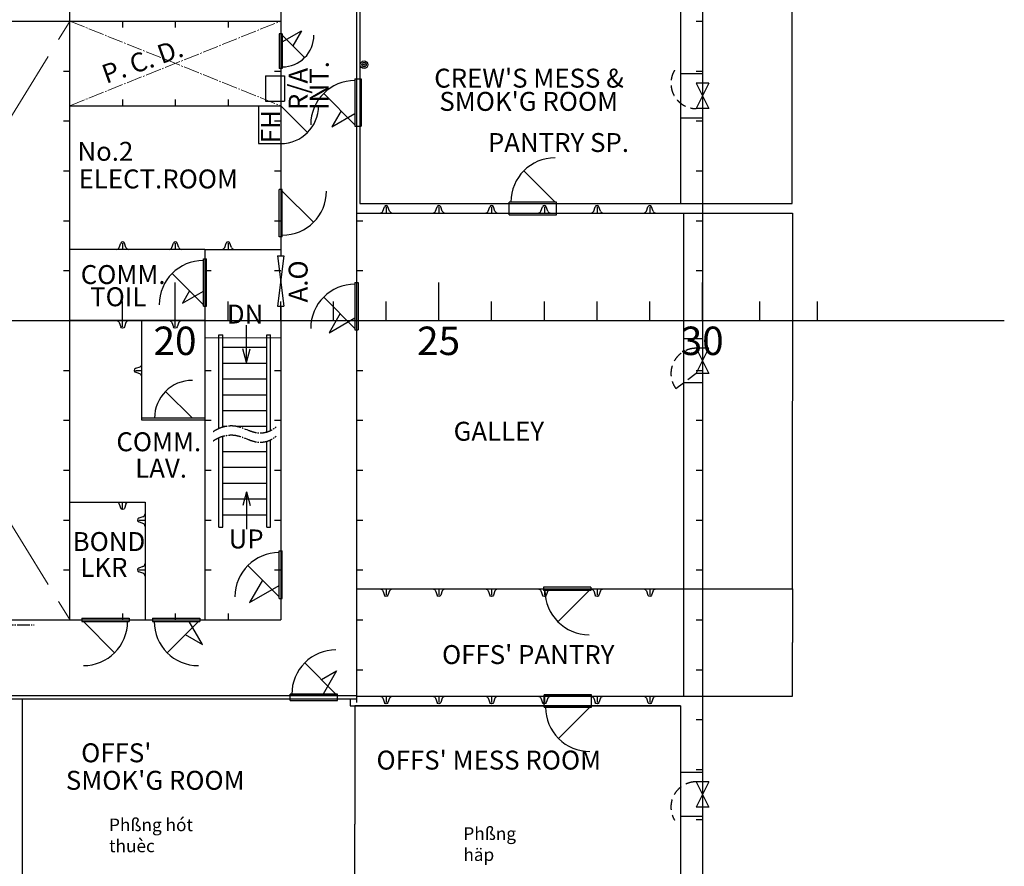
# Model space of a CAD drawing. Units: inches. Extents: x -2727 to 95943, y -116081 to 18560.
# Drawn here: x 39314 to 54910, y -58612 to -45207 of the extents above; entities that cross this region are included whole.
import ezdxf
from ezdxf.enums import TextEntityAlignment as Align

# ---------------------------------------------------------------- set-up
doc = ezdxf.new("R2010")
doc.units = ezdxf.units.IN
doc.header["$MEASUREMENT"] = 0
for name, pattern in [('CENTER', [13, 10, -1, 1, -1]), ('CENTER2', [28.575000000000003, 19.05, -3.175, 3.175, -3.175]), ('HIDDEN', [12.600000000000001, 8.4, -4.2])]:
    doc.linetypes.add(name, pattern=pattern)
for name, color, linetype, lineweight in [('CHU & SO', 140, 'Continuous', 25), ('s5092_居住区綱壁', 7, 'Continuous', 30), ('s5092_居住区陰線', 9, 'Continuous', 13)]:
    doc.layers.add(name, color=color, linetype=linetype, lineweight=lineweight)
for name, color, linetype in [('d0069frame', 201, 'Continuous'), ('s5092_居Fitting', 3, 'Continuous'), ('s5092_居住区内張&仕切', 7, 'Continuous'), ('s5092_扉階段', 6, 'Continuous'), ('s5092_窓', 151, 'Continuous'), ('s5092_部屋名', 6, 'Continuous')]:
    doc.layers.add(name, color=color, linetype=linetype)
doc.styles.add('Chu nho khung', font='VNAVANI.ttf', dxfattribs={"width": 0.8, "height": 3})
doc.dimstyles.get("Standard").update_dxf_attribs({"dimtxt": 0.18, "dimasz": 0.18, "dimexe": 0.18, "dimexo": 0.0625, "dimgap": 0.09, "dimtad": 0, "dimtih": 1, "dimtoh": 1, "dimdec": 4, "dimzin": 0, "dimdsep": 46, "dimtxsty": 'Standard', "dimcen": 0.09, "dimadec": 0, "dimazin": 0, "dimtfac": 1, "dimtdec": 4, "dimtofl": 0, "dimtmove": 0, "dimatfit": 3, "dimfxl": 1, "dimtolj": 1, "dimtzin": 0, "dimarcsym": 0})

# ---------------------------------------------------------------- blocks, each defined once
blk = doc.blocks.new('COR120')
at = {"layer": 's5092_居住区綱壁'}
for p, q in [((32983.47960715173, 22151.69764064657), (33051.14238336503, 22126.76275113189)), ((32983.47960715173, 22045.52902875321), (33051.14238336503, 22070.46391826789))]:
    blk.add_line(p, q, dxfattribs=at)
for centre, radius, start, end in [((33000.76884228505, 22198.61333469988), 50, 180, 249.7702957117867), ((33000.76884228505, 21998.61333469988), 50, 110.2297042882133, 180), ((33040.76884228505, 22098.61333469988), 30, 290.2297042882133, 69.77029571178669)]:
    blk.add_arc(centre, radius, start, end, dxfattribs=at)
blk = doc.blocks.new('*D67')
at = {"color": 0, "lineweight": -2}
for p, q in [((49829.52140606778, -54219.10093663503), (51554.42859634681, -54219.10093663503)), ((51554.24859634681, -54219.28093663503), (51554.24859634681, -55068.92093663503)), ((51554.24859634681, -55918.92093663503), (51554.24859634681, -55069.28093663503)), ((49829.52140606779, -55919.10093663503), (51554.42859634681, -55919.10093663503))]:
    blk.add_line(p, q, dxfattribs=at)
at = {"color": 0}
for points in [[(51554.21859634681, -54219.28093663503), (51554.27859634681, -54219.28093663503), (51554.24859634681, -54219.10093663503)], [(51554.21859634681, -55918.92093663503), (51554.27859634681, -55918.92093663503), (51554.24859634681, -55919.10093663503)]]:
    blk.add_solid(points, dxfattribs=at)
at = {"color": 0, "insert": (51554.24859634683, -55069.10093663502), "char_height": 0.18, "attachment_point": 5}
blk.add_mtext('\\A1;1700.0000', dxfattribs=at)
blk = doc.blocks.new('*D68')
at = {"color": 0, "lineweight": -2}
for p, q in [((49829.52140606776, -48269.10093663503), (51556.41739040399, -48269.10093663503)), ((51556.23739040399, -48269.28093663503), (51556.23739040398, -51243.92093663503)), ((51556.23739040398, -54218.92093663503), (51556.23739040398, -51244.28093663503)), ((49829.52140606778, -54219.10093663503), (51556.41739040398, -54219.10093663503))]:
    blk.add_line(p, q, dxfattribs=at)
at = {"color": 0}
for points in [[(51556.20739040399, -48269.28093663503), (51556.26739040398, -48269.28093663503), (51556.23739040399, -48269.10093663503)], [(51556.20739040398, -54218.92093663503), (51556.26739040398, -54218.92093663503), (51556.23739040398, -54219.10093663503)]]:
    blk.add_solid(points, dxfattribs=at)
at = {"color": 0, "insert": (51556.23739040399, -51244.10093663502), "char_height": 0.18, "attachment_point": 5}
blk.add_mtext('\\A1;5950.0000', dxfattribs=at)
blk = doc.blocks.new('*D69')
at = {"color": 0, "lineweight": -2}
for p, q in [((49779.52140606772, -40119.10093663503), (51552.32058302749, -40119.10093663503)), ((51552.14058302749, -40119.28093663503), (51552.14058302749, -44118.92093663506)), ((51552.14058302749, -48118.92093663509), (51552.14058302749, -44119.28093663506)), ((49779.52140606773, -48119.10093663509), (51552.32058302749, -48119.10093663509))]:
    blk.add_line(p, q, dxfattribs=at)
at = {"color": 0}
for points in [[(51552.11058302749, -40119.28093663503), (51552.17058302749, -40119.28093663503), (51552.14058302749, -40119.10093663503)], [(51552.11058302749, -48118.92093663509), (51552.17058302749, -48118.92093663509), (51552.14058302749, -48119.10093663509)]]:
    blk.add_solid(points, dxfattribs=at)
at = {"color": 0, "insert": (51552.1405830275, -44119.10093663505), "char_height": 0.18, "attachment_point": 5}
blk.add_mtext('\\A1;8000.0000', dxfattribs=at)
blk = doc.blocks.new('*D71')
at = {"color": 0, "lineweight": -2}
for p, q in [((49779.39640606778, -56069.10093663509), (44620.79924153448, -56069.10093663508)), ((44620.97924153448, -56069.28093663508), (44620.97924153448, -57943.92093663508)), ((44620.97924153448, -59818.92093663508), (44620.97924153448, -57944.28093663508)), ((49779.39640606779, -59819.10093663509), (44620.79924153448, -59819.10093663508))]:
    blk.add_line(p, q, dxfattribs=at)
at = {"color": 0}
for points in [[(44620.94924153448, -56069.28093663508), (44621.00924153448, -56069.28093663508), (44620.97924153448, -56069.10093663508)], [(44620.94924153448, -59818.92093663508), (44621.00924153448, -59818.92093663508), (44620.97924153448, -59819.10093663508)]]:
    blk.add_solid(points, dxfattribs=at)
at = {"color": 0, "insert": (44620.97924153449, -57944.10093663508), "char_height": 0.18, "attachment_point": 5}
blk.add_mtext('\\A1;3750.0000', dxfattribs=at)

msp = doc.modelspace()

# ---------------------------------------------------------------- linework, layer by layer
at = {"layer": 'd0069frame', "lineweight": -3}
for p, q in [((41779.45890606779, -49969.10093663503), (41779.45890606779, -49369.10093663503)), ((45954.45890606779, -49969.10093663503), (45954.45890606779, -49369.10093663503)), ((50129.45890606779, -49969.10093663503), (50129.45890606779, -49369.10093663503)), ((40109.45890606779, -49969.10093663503), (40109.45890606779, -49669.10093663498)), ((40944.45890606779, -49969.10093663503), (40944.45890606779, -49669.10093663498)), ((42614.45890606779, -49969.10093663503), (42614.45890606779, -49669.10093663498)), ((43449.45890606779, -49969.10093663503), (43449.45890606779, -49669.10093663498)), ((44284.45890606779, -49969.10093663503), (44284.45890606779, -49669.10093663498)), ((45119.45890606779, -49969.10093663503), (45119.45890606779, -49669.10093663498)), ((46789.45890606779, -49969.10093663503), (46789.45890606779, -49669.10093663498)), ((47624.45890606779, -49969.10093663503), (47624.45890606779, -49669.10093663498)), ((48459.45890606779, -49969.10093663503), (48459.45890606779, -49669.10093663498)), ((49294.45890606779, -49969.10093663503), (49294.45890606779, -49669.10093663498)), ((51039.45890606779, -49969.10093663503), (51039.45890606779, -49669.10093663498)), ((51949.45890606779, -49969.10093663503), (51949.45890606779, -49669.10093663498))]:
    msp.add_line(p, q, dxfattribs=at)
at = {"layer": 'd0069frame'}
msp.add_line((30349.45890606779, -49969.10093663503), (54910.10341883581, -49969.10093663503), dxfattribs=at)
at = {"layer": 's5092_居Fitting'}
for p, q in [((43099.45890606778, -46569.10093663503), (43099.45890606778, -47169.10093663503)), ((43449.4589060678, -46569.10093663503), (43873.72297477973, -46993.36500534699)), ((43099.45890606778, -47169.10093663503), (43449.4589060678, -47169.10093663503))]:
    msp.add_line(p, q, dxfattribs=at)
at = {"layer": 's5092_居Fitting', "linetype": 'CENTER', "ltscale": 20}
msp.add_line((35894.45890606792, -54789.10093663503), (39545.56600952462, -54789.10093663503), dxfattribs=at)
at = {"layer": 's5092_居Fitting'}
msp.add_arc((43449.4589060678, -46569.10093663503), 599.9999999999927, 270, 0, dxfattribs=at)
at = {"layer": 's5092_居住区内張&仕切'}
for p, q in [((44649.45890606779, -39769.10093663503), (44649.45890606779, -48269.10093663503)), ((44699.45890606779, -39769.10093663503), (44699.45890606779, -48119.10093663509)), ((49779.45890606772, -40119.10093663503), (49779.45890606773, -48119.10093663509)), ((44699.45890606779, -48119.10093663509), (49779.45890606776, -48119.10093663509)), ((49829.45890606776, -48269.10093663503), (49829.45890606779, -55919.10093663503)), ((42249.45890606777, -51517.10093663503), (41249.45890606779, -51517.10093663503)), ((42249.45890606777, -51549.10093663503), (41249.4589060678, -51549.10093663503)), ((39354.45890606781, -55959.10093663509), (39354.4589060678, -59819.10093663509)), ((44549.45890606779, -55959.10093663509), (44549.45890606779, -56069.10093663509)), ((49779.45890606778, -56069.10093663509), (49779.45890606779, -59819.10093663509))]:
    msp.add_line(p, q, dxfattribs=at)
at = {"layer": 's5092_居住区内張&仕切', "ltscale": 100}
for p, q in [((34264.45890606778, -55909.10093663503), (44649.45890606779, -55909.10093663509)), ((34264.4589060678, -55959.10093663503), (44649.45890606779, -55959.10093663509)), ((44549.45890606779, -56069.10093663509), (49779.45890606778, -56069.10093663509))]:
    msp.add_line(p, q, dxfattribs=at)
at = {"layer": 's5092_居住区綱壁'}
for p, q in [((40109.45890606779, -45294.10093663509), (40109.45890606779, -39769.10093663503)), ((43449.45890606772, -39769.10093663503), (43449.45890606775, -48944.10093663509)), ((50129.45890606779, -39769.10093663503), (50129.45890606779, -60169.10093663503)), ((40109.45890606779, -54709.10093663503), (40109.45890606779, -45294.10093663503)), ((40944.45890606779, -45229.10093663503), (40944.45890606779, -45329.10093663503)), ((41779.45890606779, -45229.10093663503), (41779.45890606779, -45329.10093663503)), ((42614.45890606779, -45229.10093663503), (42614.45890606779, -45329.10093663503)), ((50029.45890606779, -45229.10093663503), (50129.45890606779, -45229.10093663503)), ((40009.45890606779, -46019.10093663503), (40109.45890606779, -46019.10093663503)), ((43349.45890606779, -46019.10093663503), (43449.45890606779, -46019.10093663503)), ((50029.45890606779, -46019.10093663503), (50129.45890606779, -46019.10093663503)), ((40944.45890606779, -46469.10093663503), (40944.45890606779, -46569.10093663503)), ((41779.45890606779, -46469.10093663503), (41779.45890606779, -46569.10093663503)), ((42614.45890606779, -46469.10093663503), (42614.45890606779, -46569.10093663503)), ((40109.4589060678, -46569.10093663509), (43449.45890606779, -46569.10093663503)), ((40009.45890606779, -46809.10093663503), (40109.45890606779, -46809.10093663503)), ((43349.45890606779, -46809.10093663503), (43449.45890606779, -46809.10093663503)), ((50029.45890606779, -46809.10093663503), (50129.45890606779, -46809.10093663503)), ((40009.45890606779, -47599.10093663503), (40109.45890606779, -47599.10093663503)), ((43349.45890606779, -47599.10093663503), (43449.45890606779, -47599.10093663503)), ((50029.45890606779, -47599.10093663503), (50129.45890606779, -47599.10093663503)), ((45119.45890606779, -48169.10093663503), (45119.45890606779, -48269.10093663503)), ((45954.45890606779, -48169.10093663503), (45954.45890606779, -48269.10093663503)), ((46789.45890606779, -48169.10093663503), (46789.45890606779, -48269.10093663503)), ((47624.45890606779, -48169.10093663503), (47624.45890606779, -48269.10093663503)), ((48459.45890606779, -48169.10093663503), (48459.45890606779, -48269.10093663503)), ((49294.45890606779, -48169.10093663503), (49294.45890606779, -48269.10093663503)), ((44649.45890606779, -48269.10093663503), (44649.45890606779, -55919.10093663509)), ((44649.45890606779, -48269.10093663503), (50129.45890606779, -48269.10093663503)), ((44649.45890606779, -48269.10093663503), (50129.45890606779, -48269.10093663503)), ((40009.45890606779, -48389.10093663503), (40109.45890606779, -48389.10093663503)), ((43349.45890606779, -48389.10093663503), (43449.45890606779, -48389.10093663503)), ((44649.45890606779, -48389.10093663503), (44749.45890606779, -48389.10093663503)), ((50029.45890606779, -48389.10093663503), (50129.45890606779, -48389.10093663503)), ((40944.45890606779, -48744.10093663509), (40944.45890606779, -48844.10093663509)), ((41779.45890606779, -48744.10093663509), (41779.45890606779, -48844.10093663509)), ((42614.45890606779, -48744.10093663503), (42614.45890606779, -48844.10093663503)), ((42249.45890606779, -48844.10093663509), (40109.45890606779, -48844.10093663509)), ((42249.45890606779, -48844.10093663509), (42249.45890606779, -54709.10093663509)), ((43399.45890606778, -48944.10093663509), (43499.45890606778, -49744.10093663509)), ((43499.45890606778, -48944.10093663509), (43399.45890606776, -49744.10093663509)), ((40009.45890606779, -49179.10093663503), (40109.45890606779, -49179.10093663503)), ((42249.45890606779, -49179.10093663503), (42349.45890606779, -49179.10093663503)), ((43349.45890606779, -49179.10093663503), (43449.45890606779, -49179.10093663503)), ((44649.45890606779, -49179.10093663503), (44749.45890606779, -49179.10093663503)), ((50029.45890606779, -49179.10093663503), (50129.45890606779, -49179.10093663503)), ((43449.45890606776, -49744.10093663509), (43449.45890606778, -54709.10093663509)), ((40009.45890606779, -49969.10093663503), (40109.45890606779, -49969.10093663503)), ((42249.45890606779, -49969.10093663503), (40109.45890606779, -49969.10093663503)), ((40944.45890606779, -50069.10093663503), (40944.45890606779, -49969.10093663503)), ((41249.4589060678, -51549.10093663503), (41249.4589060678, -49969.10093663503)), ((41779.45890606779, -50069.10093663503), (41779.45890606779, -49969.10093663503)), ((42249.45890606779, -49969.10093663503), (42349.45890606779, -49969.10093663503)), ((43349.45890606776, -49969.10093663503), (43449.45890606776, -49969.10093663503)), ((40009.45890606779, -50759.10093663503), (40109.45890606779, -50759.10093663503)), ((41149.4589060678, -50759.10093663503), (41249.4589060678, -50759.10093663503)), ((42249.45890606779, -50759.10093663503), (42349.45890606779, -50759.10093663503)), ((43349.45890606779, -50759.10093663503), (43449.45890606779, -50759.10093663503)), ((44649.45890606779, -50759.10093663503), (44749.45890606779, -50759.10093663503)), ((50029.45890606779, -50759.10093663503), (50129.45890606779, -50759.10093663503)), ((40009.45890606779, -51549.10093663503), (40109.45890606779, -51549.10093663503)), ((42249.45890606779, -51549.10093663503), (42349.45890606779, -51549.10093663503)), ((43349.45890606779, -51549.10093663503), (43449.45890606779, -51549.10093663503)), ((44649.45890606779, -51549.10093663503), (44749.45890606779, -51549.10093663503)), ((50029.45890606779, -51549.10093663503), (50129.45890606779, -51549.10093663503)), ((40009.45890606779, -52339.10093663503), (40109.45890606779, -52339.10093663503)), ((42249.45890606779, -52339.10093663503), (42349.45890606779, -52339.10093663503)), ((43349.45890606779, -52339.10093663503), (43449.45890606779, -52339.10093663503)), ((44649.45890606779, -52339.10093663503), (44749.45890606779, -52339.10093663503)), ((50029.45890606779, -52339.10093663503), (50129.45890606779, -52339.10093663503)), ((40944.45890606779, -52944.10093663509), (40944.45890606779, -52844.10093663509)), ((41299.45890606779, -52844.10093663509), (41299.45890606779, -54709.10093663509)), ((40009.45890606779, -53129.10093663503), (40109.45890606779, -53129.10093663503)), ((41199.45890606779, -53129.10093663503), (41299.45890606779, -53129.10093663503)), ((42249.45890606779, -53129.10093663503), (42349.45890606779, -53129.10093663503)), ((43349.45890606779, -53129.10093663503), (43449.45890606779, -53129.10093663503)), ((44649.45890606779, -53129.10093663503), (44749.45890606779, -53129.10093663503)), ((50029.45890606779, -53129.10093663503), (50129.45890606779, -53129.10093663503)), ((40009.45890606779, -53919.10093663503), (40109.45890606779, -53919.10093663503)), ((41199.45890606779, -53919.10093663503), (41299.45890606779, -53919.10093663503)), ((42249.45890606779, -53919.10093663503), (42349.45890606779, -53919.10093663503)), ((43349.45890606779, -53919.10093663503), (43449.45890606779, -53919.10093663503)), ((44649.45890606779, -53919.10093663503), (44749.45890606779, -53919.10093663503)), ((50029.45890606779, -53919.10093663503), (50129.45890606779, -53919.10093663503)), ((44649.45890606779, -54219.10093663503), (50129.45890606779, -54219.10093663503)), ((45119.45890606779, -54219.10093663503), (45119.45890606779, -54319.10093663503)), ((45954.45890606779, -54219.10093663503), (45954.45890606779, -54319.10093663503)), ((46789.45890606779, -54219.10093663503), (46789.45890606779, -54319.10093663503)), ((47624.45890606779, -54219.10093663503), (47624.45890606779, -54319.10093663503)), ((48459.45890606779, -54219.10093663503), (48459.45890606779, -54319.10093663503)), ((49294.45890606779, -54219.10093663503), (49294.45890606779, -54319.10093663503)), ((40944.45890606779, -54609.10093663509), (40944.45890606779, -54709.10093663509)), ((41779.45890606779, -54609.10093663503), (41779.45890606779, -54709.10093663503)), ((42614.45890606779, -54609.10093663503), (42614.45890606779, -54709.10093663503)), ((44649.45890606779, -54709.10093663503), (44749.45890606779, -54709.10093663503)), ((50029.45890606779, -54709.10093663503), (50129.45890606779, -54709.10093663503)), ((44649.45890606779, -55499.10093663503), (44749.45890606779, -55499.10093663503)), ((50029.45890606779, -55499.10093663503), (50129.45890606779, -55499.10093663503)), ((44649.45890606779, -55919.10093663509), (44649.45890606779, -56019.10093663509)), ((45119.45890606779, -55919.10093663509), (45119.45890606779, -56019.10093663509)), ((45954.45890606779, -55919.10093663509), (45954.45890606779, -56019.10093663509)), ((46789.45890606779, -55919.10093663509), (46789.45890606779, -56019.10093663509)), ((47624.45890606779, -55919.10093663509), (47624.45890606779, -56019.10093663509)), ((48459.45890606779, -55919.10093663509), (48459.45890606779, -56019.10093663509)), ((49294.45890606779, -55919.10093663503), (49294.45890606779, -56019.10093663503)), ((50029.45890606779, -56289.10093663503), (50129.45890606779, -56289.10093663503)), ((50029.45890606779, -57079.10093663503), (50129.45890606779, -57079.10093663503)), ((50029.45890606779, -57869.10093663503), (50129.45890606779, -57869.10093663503))]:
    msp.add_line(p, q, dxfattribs=at)
at = {"layer": 's5092_居住区綱壁', "ltscale": 100}
for p, q in [((34264.45890606779, -45229.10093663498), (43449.45890606779, -45229.10093663503)), ((42249.45890606779, -48844.10093663503), (43449.45890606779, -48844.10093663509)), ((43399.45890606778, -48944.10093663509), (43499.45890606776, -48944.10093663509)), ((43399.45890606776, -49744.10093663509), (43499.45890606776, -49744.10093663509)), ((40109.45890606779, -52844.10093663503), (41299.45890606779, -52844.10093663509)), ((34264.45890606779, -54709.10093663503), (43449.45890606779, -54709.10093663509)), ((44649.45890606779, -55919.10093663509), (50129.45890606779, -55919.10093663509))]:
    msp.add_line(p, q, dxfattribs=at)
at = {"layer": 's5092_居住区綱壁'}
for radius in [60, 35, 10]:
    msp.add_circle((44769.45890606779, -45919.10093663503), radius, dxfattribs=at)
at = {"layer": 's5092_居住区陰線', "linetype": 'CENTER2', "ltscale": 100}
for p, q in [((34264.45890606779, -45229.10093663498), (40109.45890606779, -54709.10093663503)), ((34264.45890606779, -54709.10093663503), (40109.45890606779, -45229.10093663503))]:
    msp.add_line(p, q, dxfattribs=at)
at = {"layer": 's5092_居住区陰線', "linetype": 'CENTER', "ltscale": 25}
for p, q in [((40109.45890606779, -45229.10093663503), (43449.45890606778, -46569.10093663503)), ((40109.45890606778, -46569.10093663509), (43449.45890606779, -45229.10093663503))]:
    msp.add_line(p, q, dxfattribs=at)
at = {"layer": 's5092_居住区陰線', "ltscale": 100}
msp.add_line((42249.45890606772, -50244.10093663503), (43449.45890606772, -50244.10093663509), dxfattribs=at)
at = {"layer": 's5092_扉階段'}
for p, q in [((43474.45905593417, -45557.45734825729), (43777.05129635192, -45382.75563679745)), ((43777.05129635192, -45382.75563679745), (43640.18064505832, -45619.822558903)), ((43424.4589060678, -45429.10093663503), (43424.4589060678, -45979.10100185835)), ((43474.45890606779, -45429.10093663503), (43424.4589060678, -45429.10093663503)), ((43474.4589060678, -45429.10093663503), (43474.4589060678, -45979.10100185835)), ((43474.45890606781, -45979.10100185835), (43424.4589060678, -45979.10100185835)), ((43208.14230052874, -46094.10093663486), (43208.14230052873, -46494.10093663486)), ((43208.14230052873, -46094.10093663486), (43508.14230052874, -46094.10093663486)), ((43508.14230052874, -46094.10093663486), (43508.14230052874, -46494.10093663486)), ((44624.45890606779, -46144.10093663509), (44624.45890606778, -46894.10093663498)), ((44624.45890606776, -46144.10093663503), (44724.45890606778, -46144.10093663498)), ((44724.45890606779, -46144.10093663509), (44724.45890606778, -46894.10093663498)), ((44624.45890606778, -46869.10093663503), (44129.48415923719, -46374.12618980445)), ((43208.14230052873, -46494.10093663486), (43508.14230052874, -46494.10093663486)), ((44404.22578740714, -46648.8678179744), (44256.69995186966, -46904.39006055436)), ((44256.69995186966, -46904.39006055436), (44624.45890606778, -46692.06432935123)), ((44624.45890606778, -46894.10093663503), (44724.45890606778, -46894.10093663498)), ((43474.45890606783, -47894.10093663515), (43424.45890606783, -47894.10093663509)), ((43969.43365289848, -48414.07568346574), (43474.45890606783, -47919.10093663509)), ((43474.45890606783, -48644.10093663509), (43424.45890606783, -48644.10093663509)), ((42224.45890606776, -48994.10093663509), (42274.45890606776, -48994.10093663503)), ((41729.48415923703, -49224.12618980433), (42224.45890606779, -49719.10093663503)), ((44624.45890606779, -49369.10193663508), (44624.45890606778, -50119.10193663502)), ((44624.45890606776, -49369.10193663502), (44674.45890606779, -49369.10193663502)), ((44674.45890606779, -49369.10193663508), (44674.45890606778, -50119.10193663502)), ((42005.64191561996, -49500.28394618722), (41891.76734431837, -49697.52048937166)), ((41891.76734431837, -49697.52048937166), (42224.45890606775, -49505.44092663853)), ((42224.45890606776, -49744.10093663503), (42274.45890606776, -49744.10093663498)), ((44624.45890606778, -50094.10193663502), (44129.48415923719, -49599.12718980449)), ((44390.5210327932, -49860.16406336047), (44214.39647387145, -50165.22074787364)), ((44214.39647387145, -50165.22074787364), (44624.45890606778, -49928.47109226049)), ((44624.45890606778, -50119.10193663502), (44674.45890606778, -50119.10193663502)), ((42049.45890606781, -51517.10093663503), (41625.19483735588, -51092.83686792308)), ((42529.45890606773, -52044.10093663515), (43229.4589060677, -52044.10093663509)), ((42529.45890606775, -52294.10093663515), (43229.45890606772, -52294.10093663509)), ((42529.45890606778, -52544.10093663515), (43229.45890606775, -52544.10093663509)), ((42529.4589060678, -52794.10093663515), (43229.45890606778, -52794.10093663509)), ((42529.45890606783, -53044.10093663515), (43229.45890606778, -53044.10093663509)), ((42469.4589060678, -53244.10093663509), (42529.45890606783, -53244.10093663509)), ((43229.4589060678, -53244.10093663503), (43289.4589060678, -53244.10093663498)), ((43424.45890606778, -53619.10093663509), (43474.45890606778, -53619.10093663509)), ((42929.48415923716, -53849.1261898045), (43424.4589060678, -54344.10093663509)), ((43161.34365307511, -54080.98568364243), (42955.63418013512, -54437.28494237269)), ((42955.63418013512, -54437.28494237269), (43424.45890606778, -54166.6088606527)), ((43424.45890606778, -54369.10093663509), (43474.45890606778, -54369.10093663509)), ((40298.62449061708, -54684.10093663503), (40298.62449061711, -54734.10093663503)), ((40818.59923744766, -55229.07568346574), (40323.62449061708, -54734.10093663503)), ((41048.62449061705, -54684.10093663503), (41048.62449061708, -54734.10093663503)), ((41419.46263743798, -54684.10093663509), (41419.46263743801, -54734.10093663509)), ((41649.48789060744, -55229.07568346574), (42144.46263743804, -54734.10093663509)), ((42209.27230575542, -55099.96372081064), (41998.04132882515, -54734.10093663503)), ((42169.46263743795, -54684.10093663503), (42169.46263743798, -54734.10093663503)), ((41936.23691158505, -54942.32666248809), (42209.27230575542, -55099.96372081064)), ((44094.02822345512, -55653.67025401843), (44334.07993487534, -55515.07633381056)), ((44334.07993487534, -55515.07633381056), (44121.02348109791, -55884.10093663352))]:
    msp.add_line(p, q, dxfattribs=at)
at = {"layer": 's5092_扉階段', "ltscale": 150}
for p, q in [((43474.45890525213, -45454.10093663503), (43828.01242122438, -45807.65420184929)), ((47794.45890606778, -48094.10093663509), (47299.48415923719, -47599.12618980445)), ((43424.45890606783, -48644.10093663509), (43424.45890606783, -47894.10093663509)), ((43474.45890606783, -48644.10093663509), (43474.45890606783, -47894.10093663515)), ((47819.45890606778, -48094.10093663509), (47069.45890606778, -48094.10093663509)), ((47069.45890606778, -48294.10093663509), (47069.45890606779, -48094.10093663509)), ((47819.45890606778, -48294.10093663509), (47819.45890606779, -48094.10093663509)), ((47069.45890606778, -48294.10093663509), (47819.45890606778, -48294.10093663509)), ((42224.45890606776, -49744.10093663498), (42224.45890606776, -48994.10093663509)), ((42274.45890606776, -49744.10093663503), (42274.45890606776, -48994.10093663503)), ((42469.45890606775, -51678.05565057886), (42469.45890606772, -50194.10093663503)), ((42529.45890606779, -51655.79236583265), (42529.45890606771, -50194.10093663503)), ((43229.45890606775, -51734.61955420345), (43229.45890606773, -50194.10093663509)), ((43289.45890606778, -51711.67021882835), (43289.45890606778, -50194.10093663509)), ((42469.45890606778, -53244.10093663509), (42469.45890606776, -51825.46287947548)), ((42529.45890606783, -53244.10093663509), (42529.45890606779, -51803.19959472927)), ((43229.45890606778, -53244.10093663509), (43229.45890606776, -51882.02678310008)), ((43289.45890606777, -53244.10093663509), (43289.45890606778, -51859.07744772498)), ((43424.45890606778, -54369.10093663509), (43424.45890606778, -53619.10093663509)), ((43474.45890606778, -54369.10093663509), (43474.45890606778, -53619.10093663509)), ((47609.45899497803, -54194.1009365628), (47609.45899497803, -54244.1009365628)), ((48359.45899497803, -54194.1009365628), (47609.45899497803, -54194.1009365628)), ((48359.45899497803, -54244.1009365628), (47609.45899497803, -54244.1009365628)), ((48334.45899497803, -54244.1009365628), (47839.48424814744, -54739.07568339333)), ((48359.45899497803, -54194.1009365628), (48359.45899497803, -54244.1009365628)), ((40298.62449061711, -54684.10093663503), (41048.62449061705, -54684.10093663503)), ((40298.62449061708, -54734.10093663503), (41048.62449061711, -54734.10093663503)), ((41419.46263743801, -54684.10093663509), (42169.46263743795, -54684.10093663503)), ((41419.46263743798, -54734.10093663509), (42169.46263743801, -54734.10093663503)), ((44324.45890606799, -55884.10093663521), (43829.48415924157, -55389.12618980049)), ((44349.45890606779, -55884.10093663509), (43599.4589060678, -55884.10093663509)), ((43599.45890606779, -55984.10093663666), (43599.4589060678, -55884.10093663358)), ((43599.4589060678, -55884.10093663358), (44349.45890606779, -55884.10093663346)), ((43599.45890606779, -55984.10093663666), (44349.45890606779, -55984.10093663666)), ((44349.45890606779, -55984.10093663666), (44349.45890606779, -55884.10093663346)), ((48369.45890595901, -55894.10093663661), (47619.45890595903, -55894.10093663661)), ((47619.45890595903, -56094.10093663661), (47619.45890595903, -55894.10093663661)), ((47619.45890595903, -55894.10093663509), (48359.45899508225, -55894.10093663509)), ((48369.45890595903, -56094.10093663661), (48369.45890595901, -55894.10093663661)), ((47619.45890595901, -56094.10093663661), (48369.45890595901, -56094.10093663661)), ((48344.45890595922, -56094.10093663498), (47849.48415913278, -56589.07568346969))]:
    msp.add_line(p, q, dxfattribs=at)
at = {"layer": 's5092_扉階段', "ltscale": 100}
for p, q in [((42908.58562875012, -50633.07268600327), (42908.58562875012, -50042.80977235553)), ((42469.45890606751, -50194.10093663503), (42529.45890606752, -50194.10093663503)), ((43229.45890606748, -50194.10093663509), (43289.45890606755, -50194.10093663509)), ((42908.58562875012, -50633.07268600327), (42851.38028601685, -50419.66993746643)), ((42908.58562875012, -50633.07268600327), (42965.79097148339, -50419.66993746643)), ((42908.58562875036, -52684.55921851778), (42851.38028601709, -52897.96196705462)), ((42908.58562875036, -52684.55921851778), (42908.58562875036, -53274.82213216553)), ((42908.58562875036, -52684.55921851778), (42965.79097148364, -52897.96196705462))]:
    msp.add_line(p, q, dxfattribs=at)
at = {"layer": 's5092_扉階段', "ltscale": 30}
for p, q in [((42529.4589060673, -50394.10093663515), (43229.45890606727, -50394.10093663509)), ((42529.45890606732, -50644.10093663515), (43229.45890606729, -50644.10093663509)), ((42529.45890606733, -50894.10093663515), (43229.4589060673, -50894.10093663509)), ((42529.45890606735, -51144.10093663515), (43229.45890606732, -51144.10093663509)), ((42529.45890606738, -51394.10093663515), (43229.45890606735, -51394.10093663509)), ((42529.4589060674, -51644.10093663515), (42575.32100263684, -51644.10093663515)), ((42754.57254092841, -51644.10093663515), (43229.45890606737, -51644.10093663509))]:
    msp.add_line(p, q, dxfattribs=at)
at = {"layer": 's5092_扉階段'}
for centre, radius, start, end in [((43474.45887823575, -45454.10100185841), 500, 270.0000202692033, 2.031714473814384e-05), ((44624.45890606778, -46869.10093663503), 700, 90, 180), ((47794.45890606778, -48094.10093663509), 700, 90, 180), ((43474.45890606786, -47919.10093663515), 700, 270, 0), ((42224.45890606769, -49719.10093663486), 700, 90, 180), ((44624.45890606778, -50094.10193663502), 700, 90, 180), ((42049.4589060678, -51517.10093663503), 600, 90, 180), ((43424.45890606778, -54344.10093663509), 700, 90, 180), ((48334.45899497803, -54244.1009365628), 700, 180, 270), ((40323.62449061714, -54734.10093663509), 700, 270, 0), ((42144.46263743798, -54734.10093663515), 700, 180, 270), ((44324.45890606799, -55884.10093663521), 700, 89.99999999958312, 180), ((48344.45890595922, -56094.10093663498), 700, 180, 270.0000000004169)]:
    msp.add_arc(centre, radius, start, end, dxfattribs=at)
at = {"layer": 's5092_扉階段', "linetype": 'CENTER', "ltscale": 20, "start_tangent": (0.820984273969783, 0.5709508051437605), "end_tangent": (0.7247866014175974, 0.6889734264872113)}
for points in [[(42379.98739598403, -51728.09392410946), (42714.35339406798, -51637.20664084783), (43110.24305565203, -51749.47952277107), (43375.06051489538, -51653.24553763399)], [(42379.98739598403, -51875.50115300609), (42714.35339406798, -51784.61386974445), (43110.24305565203, -51896.8867516677), (43375.06051489538, -51800.65276653062)]]:
    msp.add_spline(points, degree=3, dxfattribs=at)
at = {"layer": 's5092_窓'}
for p, q in [((50129.45890606778, -46064.10093663503), (49779.45890606779, -46064.10093663503)), ((50229.45890606779, -46214.10093663503), (50029.45890606779, -46214.10093663503)), ((50229.45890606779, -46214.10093663503), (50029.45890606779, -46614.10093663503)), ((50029.45890606779, -46214.10093663503), (50229.45890606779, -46614.10093663503)), ((50229.45890606779, -46614.10093663503), (50029.45890606779, -46614.10093663503)), ((50229.45890606778, -46614.10093663509), (50029.45890606778, -46614.10093663509)), ((50129.45890606778, -46764.10093663503), (49779.45890606778, -46764.10093663503)), ((50129.45890606778, -46764.10093663509), (49779.45890606778, -46764.10093663509)), ((50029.45890606779, -50409.10093663503), (50229.45890606779, -50809.10093663503)), ((50029.45890606779, -50809.10093663503), (50229.45890606779, -50409.10093663503)), ((50129.45890606779, -57124.10093663503), (49779.4589060678, -57124.10093663503)), ((50229.4589060678, -57274.10093663498), (50029.4589060678, -57274.10093663498)), ((50229.4589060678, -57274.10093663498), (50029.4589060678, -57674.10093663503)), ((50029.4589060678, -57274.10093663498), (50229.4589060678, -57674.10093663503)), ((50229.4589060678, -57674.10093663503), (50029.4589060678, -57674.10093663503)), ((50129.45890606779, -57824.10093663503), (49779.45890606779, -57824.10093663503))]:
    msp.add_line(p, q, dxfattribs=at)
at = {"layer": 's5092_窓', "linetype": 'Continuous'}
for p, q in [((50129.4589060678, -50259.10093663503), (49829.45890606779, -50259.10093663503)), ((50229.45890606779, -50409.10093663503), (50029.45890606779, -50409.10093663503)), ((50229.45890606779, -50809.10093663503), (50029.45890606779, -50809.10093663503)), ((50129.4589060678, -50959.10093663503), (49829.45890606779, -50959.10093663503))]:
    msp.add_line(p, q, dxfattribs=at)
at = {"layer": 's5092_窓', "linetype": 'HIDDEN', "ltscale": 20}
msp.add_line((50029.45890606779, -50809.10093663503), (49709.4589060678, -51049.10093663503), dxfattribs=at)
for centre, radius, start, end in [((50029.45890606781, -46214.10093663498), 400.0000000000218, 149.0362434677656, 270), ((50029.45890606779, -50809.10093663503), 399.9999999999854, 90, 216.8698976446976), ((50029.45890606782, -57674.10093663509), 400.0000000000218, 90, 210.9637565322344)]:
    msp.add_arc(centre, radius, start, end, dxfattribs=at)

# ---------------------------------------------------------------- block references
at = {"layer": 's5092_居住区綱壁'}
for p, rotation in [((67218.07224076765, -81219.86977892005), 90), ((68053.07224076765, -81219.86977892005), 90), ((68888.07224076765, -81219.86977892005), 90), ((69723.07224076765, -81219.86977892005), 90), ((70558.07224076765, -81219.86977892005), 90), ((71393.07224076765, -81219.86977892005), 90), ((63043.07224076766, -81794.86977892011), 90), ((63878.07224076766, -81794.86977892011), 90), ((64713.07224076766, -81794.86977892005), 90), ((74200.22774835285, -28660.48760193514), 180), ((74250.22774835283, -31030.48760193515), 180), ((74250.22774835283, -31820.48760193515), 180)]:
    msp.add_blockref('COR120', p, dxfattribs=dict(at, rotation=rotation))
at = {"layer": 's5092_居住区綱壁', "xscale": -1, "rotation": 90}
for p in [(63043.07224076766, -17018.33209434999), (63878.07224076766, -17018.33209434999), (63043.07224076766, -19893.33209434999), (67218.07224076765, -21268.33209434999), (68053.07224076765, -21268.33209434999), (68888.07224076765, -21268.33209434999), (69723.07224076765, -21268.33209434999), (70558.07224076765, -21268.33209434999), (71393.07224076765, -21268.33209434999), (67218.07224076765, -22968.33209435005), (68053.07224076765, -22968.33209435005), (68888.07224076765, -22968.33209435005), (69723.07224076765, -22968.33209435005), (70558.07224076765, -22968.33209435005), (71393.07224076765, -22968.33209435005)]:
    msp.add_blockref('COR120', p, dxfattribs=at)

# ---------------------------------------------------------------- texts
at = {"layer": 'CHU & SO', "char_height": 200, "attachment_point": 1, "style": 'Chu nho khung'}
for s, insert, width in [('{\\f.VnTime|b0|i1|c0|p34;Phßng hót thuèc}', (40729.92779662809, -57855.33803266403), 1590.810921300668), ('{\\f.VnTime|b0|i1|c0|p34;Phßng häp}', (46342.1778425672, -57993.51404034061), 1158.909264507238)]:
    msp.add_mtext(s, dxfattribs=dict(at, insert=insert, width=width))
at = {"layer": 'd0069frame', "lineweight": -3}
for s, p in [('20', (41774.5361087468, -50656.79250960318)), ('25', (45949.5361087468, -50656.79250960318)), ('30', (50124.5361087468, -50656.79250960318))]:
    msp.add_text(s, height=450, dxfattribs=at).set_placement(p, align=Align.BOTTOM_CENTER)
at = {"layer": 's5092_居Fitting'}
msp.add_text('FH', height=300, rotation=90, dxfattribs=at).set_placement((43286.76340968101, -46899.74648236278), align=Align.MIDDLE_CENTER)
at = {"layer": 's5092_扉階段'}
for s, p in [('R/A', (43724.99460520274, -46303.44806716089)), ('INT.', (44059.52736292696, -46249.86966625181)), ('A.O', (43724.8214792341, -49350.50416145804))]:
    msp.add_text(s, height=300, rotation=90, dxfattribs=at).set_placement(p, align=Align.MIDDLE_CENTER)
at = {"layer": 's5092_扉階段', "ltscale": 100}
for s, p in [('DN', (42596.11763486257, -50017.49613193951)), ('UP', (42624.33559901556, -53578.80749121278))]:
    msp.add_text(s, height=300, dxfattribs=at).set_placement(p)
at = {"layer": 's5092_部屋名', "ltscale": 100}
msp.add_text('P. C. D.', height=300, rotation=19.6538427125978, dxfattribs=at).set_placement((40684.13517644547, -46224.40073914947))
for s, p in [("CREW'S MESS &", (45880.10463615716, -46282.47079809666)), ("SMOK'G ROOM", (45961.59247316256, -46649.94199813645)), ('PANTRY SP.', (46730.88437833022, -47301.5241876756)), ('No.2', (40229.15794549886, -47440.82103499251)), ('ELECT.ROOM', (40247.78719230186, -47878.11622481541)), ('GALLEY', (46187.11383506978, -51872.89765989715)), ('COMM.', (40846.03716822758, -52039.7449317292)), ('LAV.', (41144.1176283201, -52458.23065048903)), ('BOND', (40153.3355223754, -53619.83196107826)), ('LKR', (40274.91568681468, -54028.64656642119)), ("OFFS' PANTRY", (46003.90880948534, -55409.31023126868)), ("OFFS' ", (40288.16728707842, -56964.76685195712)), ("OFFS' MESS ROOM", (44966.2607038214, -57080.23079138288)), ("SMOK'G ROOM", (40045.97873781036, -57400.11173147852))]:
    msp.add_text(s, height=300, dxfattribs=at).set_placement(p)
at = {"layer": 's5092_部屋名', "ltscale": 80}
for s, p in [('COMM.', (40281.08862716871, -49392.07878321937)), ('TOIL', (40430.12677200678, -49743.82643881899))]:
    msp.add_text(s, height=300, dxfattribs=at).set_placement(p)

# ---------------------------------------------------------------- dimensions: what is measured, and where the dimension line sits
for base, p1, p2, picture, middle in [((51552.14058302749, -48119.10093663509), (49779.45890606772, -40119.10093663503), (49779.45890606773, -48119.10093663509), '*D69', (51552.1405830275, -44119.10093663505)), ((51556.23739040398, -54219.10093663503), (49829.45890606776, -48269.10093663503), (49829.45890606778, -54219.10093663503), '*D68', (51556.23739040399, -51244.10093663502)), ((51554.24859634681, -55919.10093663503), (49829.45890606778, -54219.10093663503), (49829.45890606779, -55919.10093663503), '*D67', (51554.24859634683, -55069.10093663502)), ((44620.97924153448, -56069.10093663508), (49779.45890606779, -59819.10093663509), (49779.45890606778, -56069.10093663509), '*D71', (44620.97924153449, -57944.10093663508))]:
    dim = msp.add_linear_dim(base=base, p1=p1, p2=p2, angle=90, dimstyle='Standard')
    dim.commit()
    dim.dimension.update_dxf_attribs({"geometry": picture, "text_midpoint": middle})

doc.saveas('drawing.dxf')
